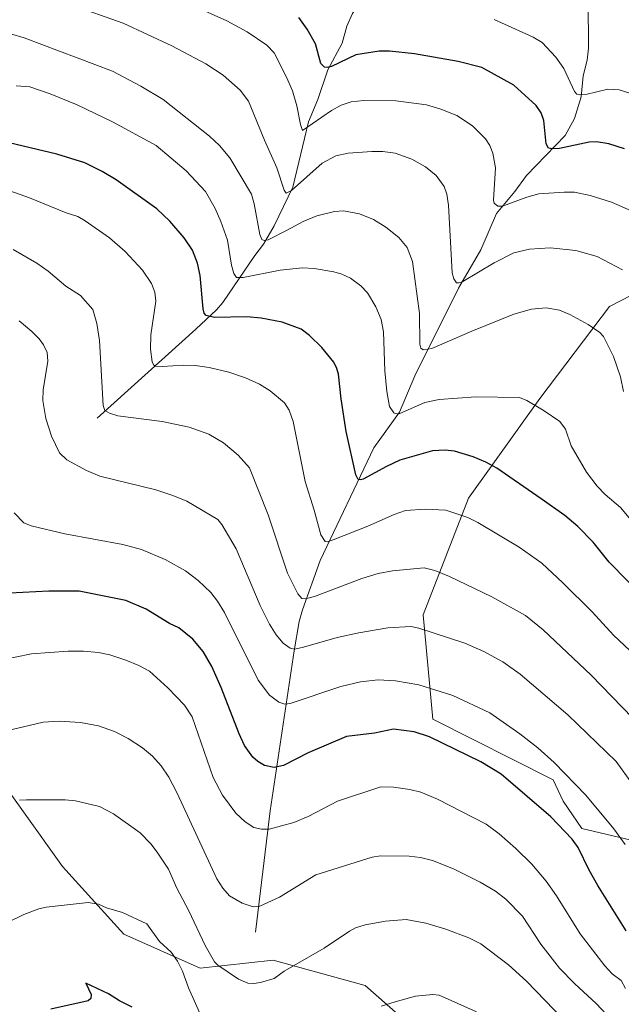
# Model space of a CAD drawing. Units: metres. Extents: x 651285 to 654736, y 4753233 to 4755622.
# Drawn here: x 651711 to 651904, y 4754662 to 4754977 of the extents above; entities that cross this region are included whole.
import ezdxf

# ---------------------------------------------------------------- set-up
doc = ezdxf.new("R2010")
doc.units = ezdxf.units.M
doc.header["$MEASUREMENT"] = 0
for name, color, linetype, lineweight in [('Arbolado forestal CxS', 92, 'Continuous', 0), ('Corriente natural lineal', 142, 'Continuous', 13), ('Curva de nivel maestra', 30, 'Continuous', 30), ('Curva de nivel normal', 30, 'Continuous', 0)]:
    doc.layers.add(name, color=color, linetype=linetype, lineweight=lineweight)

# ---------------------------------------------------------------- blocks, each defined once
blk = doc.blocks.new('*U6')
at = {"layer": 'Arbolado forestal CxS', "color": 92, "linetype": 'Continuous', "lineweight": 0}
for points in [[(651946.3299000004, 4754908.974500001, 872.6870000000055), (651899.7433000002, 4754885.036499999, 887.7945999999939), (651877.4423000002, 4754855.569499999, 894.4039000000049), (651854.6520999996, 4754823.665300001, 902.9263000000066), (651840.0607000003, 4754786.2873, 913.0587999999989), (651843.1590999998, 4754752.9627, 922.5714000000008), (651881.7279000003, 4754733.466700001, 921.6352000000044), (651884.9086999996, 4754726.7027, 922.5288), (651890.8734999998, 4754717.9497, 923.9331999999995), (651914.3328999998, 4754712.3793, 917.4799999999959)], [(651839.0981000002, 4754652.2115, 946.732999999993), (651821.5469000004, 4754667.6395, 942.7200000000012), (651792.1167000001, 4754675.7719, 938.2939999999944), (651768.6801000005, 4754673.257900001, 942.8295999999974), (651744.2629000006, 4754684.061100001, 945.6444000000047), (651724.6426999997, 4754705.789100001, 943.1506999999983), (651699.5976999998, 4754740.717700001, 935.7259999999952), (651670.8759000005, 4754770.468699999, 933.7701999999991), (651655.5264999997, 4754774.517700001, 938.2639999999956), (651622.4117000002, 4754802.2487, 937.7358999999997), (651563.6989000002, 4754861.7183, 936.9308000000019), (651533.2050999999, 4754886.340299999, 918.2976000000054), (651515.9675000003, 4754889.705499999, 907.5749999999971), (651493.2648999998, 4754883.399900001, 894.8413), (651472.7959000003, 4754864.445499999, 887.2382999999973), (651459.7912999997, 4754816.842499999, 909.3561000000045), (651467.3866999998, 4754792.517899999, 924.8839000000008), (651467.3860999999, 4754769.714299999, 932.7005999999965), (651444.5972999996, 4754751.471700001, 932.1325999999973), (651424.8460999997, 4754724.1077, 937.1367000000029), (651403.5752999998, 4754699.784299999, 938.5476999999955), (651371.6706999998, 4754683.061899999, 944.5614999999962), (651342.8038999997, 4754669.380700001, 942.9665999999999), (651308.5434999998, 4754658.795299999, 936.438599999994)]]:
    blk.add_polyline3d(points, dxfattribs=at)

msp = doc.modelspace()

# ---------------------------------------------------------------- linework, layer by layer
at = {"layer": 'Arbolado forestal CxS', "color": 92, "linetype": 'Continuous', "lineweight": 0}
for points in [[(651914.3328999998, 4754712.3793, 917.4799999999959), (651890.8734999998, 4754717.9497, 923.9331999999995), (651884.9086999996, 4754726.7027, 922.5288), (651881.7279000003, 4754733.466700001, 921.6352000000044), (651843.1590999998, 4754752.9627, 922.5714000000008), (651840.0607000003, 4754786.2873, 913.0587999999989), (651854.6520999996, 4754823.665300001, 902.9263000000066), (651877.4423000002, 4754855.569499999, 894.4039000000049), (651899.7433000002, 4754885.036499999, 887.7945999999939), (651946.3299000004, 4754908.974500001, 872.6870000000055)], [(651946.3299000004, 4754908.974500001, 872.6870000000055), (651899.7433000002, 4754885.036499999, 887.7945999999939), (651877.4423000002, 4754855.569499999, 894.4039000000049), (651854.6520999996, 4754823.665300001, 902.9263000000066), (651840.0607000003, 4754786.2873, 913.0587999999989), (651843.1590999998, 4754752.9627, 922.5714000000008), (651881.7279000003, 4754733.466700001, 921.6352000000044), (651884.9086999996, 4754726.7027, 922.5288), (651890.8734999998, 4754717.9497, 923.9331999999995), (651914.3328999998, 4754712.3793, 917.4799999999959)], [(651946.3299000004, 4754908.974500001, 872.6870000000055), (651899.7433000002, 4754885.036499999, 887.7945999999939), (651877.4423000002, 4754855.569499999, 894.4039000000049), (651854.6520999996, 4754823.665300001, 902.9263000000066), (651840.0607000003, 4754786.2873, 913.0587999999989), (651843.1590999998, 4754752.9627, 922.5714000000008), (651881.7279000003, 4754733.466700001, 921.6352000000044), (651884.9086999996, 4754726.7027, 922.5288), (651890.8734999998, 4754717.9497, 923.9331999999995), (651914.3328999998, 4754712.3793, 917.4799999999959)], [(651308.5434999998, 4754658.795299999, 936.438599999994), (651342.8038999997, 4754669.380700001, 942.9665999999999), (651371.6706999998, 4754683.061899999, 944.5614999999962), (651403.5752999998, 4754699.784299999, 938.5476999999955), (651424.8460999997, 4754724.1077, 937.1367000000029), (651444.5972999996, 4754751.471700001, 932.1325999999973), (651467.3860999999, 4754769.714299999, 932.7005999999965), (651467.3866999998, 4754792.517899999, 924.8839000000008), (651459.7912999997, 4754816.842499999, 909.3561000000045), (651472.7959000003, 4754864.445499999, 887.2382999999973), (651493.2648999998, 4754883.399900001, 894.8413), (651515.9675000003, 4754889.705499999, 907.5749999999971), (651533.2050999999, 4754886.340299999, 918.2976000000054), (651563.6989000002, 4754861.7183, 936.9308000000019), (651622.4117000002, 4754802.2487, 937.7358999999997), (651655.5264999997, 4754774.517700001, 938.2639999999956), (651670.8759000005, 4754770.468699999, 933.7701999999991), (651699.5976999998, 4754740.717700001, 935.7259999999952), (651724.6426999997, 4754705.789100001, 943.1506999999983), (651744.2629000006, 4754684.061100001, 945.6444000000047), (651768.6801000005, 4754673.257900001, 942.8295999999974), (651792.1167000001, 4754675.7719, 938.2939999999944), (651821.5469000004, 4754667.6395, 942.7200000000012), (651839.0981000002, 4754652.2115, 946.732999999993)], [(651839.0981000002, 4754652.2115, 946.732999999993), (651821.5469000004, 4754667.6395, 942.7200000000012), (651792.1167000001, 4754675.7719, 938.2939999999944), (651768.6801000005, 4754673.257900001, 942.8295999999974), (651744.2629000006, 4754684.061100001, 945.6444000000047), (651724.6426999997, 4754705.789100001, 943.1506999999983), (651699.5976999998, 4754740.717700001, 935.7259999999952), (651670.8759000005, 4754770.468699999, 933.7701999999991), (651655.5264999997, 4754774.517700001, 938.2639999999956), (651622.4117000002, 4754802.2487, 937.7358999999997), (651563.6989000002, 4754861.7183, 936.9308000000019), (651533.2050999999, 4754886.340299999, 918.2976000000054), (651515.9675000003, 4754889.705499999, 907.5749999999971), (651493.2648999998, 4754883.399900001, 894.8413), (651472.7959000003, 4754864.445499999, 887.2382999999973), (651459.7912999997, 4754816.842499999, 909.3561000000045), (651467.3866999998, 4754792.517899999, 924.8839000000008), (651467.3860999999, 4754769.714299999, 932.7005999999965), (651444.5972999996, 4754751.471700001, 932.1325999999973), (651424.8460999997, 4754724.1077, 937.1367000000029), (651403.5752999998, 4754699.784299999, 938.5476999999955), (651371.6706999998, 4754683.061899999, 944.5614999999962), (651342.8038999997, 4754669.380700001, 942.9665999999999), (651308.5434999998, 4754658.795299999, 936.438599999994)], [(651839.0981000002, 4754652.2115, 946.732999999993), (651821.5469000004, 4754667.6395, 942.7200000000012), (651792.1167000001, 4754675.7719, 938.2939999999944), (651768.6801000005, 4754673.257900001, 942.8295999999974), (651744.2629000006, 4754684.061100001, 945.6444000000047), (651724.6426999997, 4754705.789100001, 943.1506999999983), (651699.5976999998, 4754740.717700001, 935.7259999999952), (651670.8759000005, 4754770.468699999, 933.7701999999991), (651655.5264999997, 4754774.517700001, 938.2639999999956), (651622.4117000002, 4754802.2487, 937.7358999999997), (651563.6989000002, 4754861.7183, 936.9308000000019), (651533.2050999999, 4754886.340299999, 918.2976000000054), (651515.9675000003, 4754889.705499999, 907.5749999999971), (651493.2648999998, 4754883.399900001, 894.8413), (651472.7959000003, 4754864.445499999, 887.2382999999973), (651459.7912999997, 4754816.842499999, 909.3561000000045), (651467.3866999998, 4754792.517899999, 924.8839000000008), (651467.3860999999, 4754769.714299999, 932.7005999999965), (651444.5972999996, 4754751.471700001, 932.1325999999973), (651424.8460999997, 4754724.1077, 937.1367000000029), (651403.5752999998, 4754699.784299999, 938.5476999999955), (651371.6706999998, 4754683.061899999, 944.5614999999962), (651342.8038999997, 4754669.380700001, 942.9665999999999), (651308.5434999998, 4754658.795299999, 936.438599999994)]]:
    msp.add_polyline3d(points, dxfattribs=at)
at = {"layer": 'Corriente natural lineal', "color": 142, "linetype": 'Continuous', "lineweight": 13}
for points in [[(651735.7600999996, 4754849.300100001, 911.3464999999997), (651767.3901000004, 4754877.7601, 901.3024000000006), (651773.9101, 4754883.9101, 899.2976000000054), (651775.9501, 4754886.3301, 898.4486000000034), (651786.2100999998, 4754901.290100001, 892.1208000000044), (651789, 4754905, 890.601999999999), (651792.4315, 4754910.815099999, 888.5721000000049), (651798.3932999996, 4754923.251300001, 884.681500000006), (651803.4507999998, 4754944.146600001, 879.7385000000068), (651806.4001000002, 4754951.248500001, 877.6299), (651809.5762999998, 4754960.761299999, 875.1949000000022), (651814.1975999996, 4754969.332400001, 872.5954000000056), (651815.6231000006, 4754974.7422, 871.540599999993), (651817.4845000004, 4754978.800200001, 870.6628999999957), (651822.5056999996, 4754986.268800001, 869.0614999999962), (651831.6673999998, 4754995.628000001, 866.9351000000024), (651838.9289999995, 4755001.166200001, 865.5314000000071), (651849.7890999997, 4755011.373500001, 863.4581000000036), (651855.4513999998, 4755014.1987, 862.9314000000013), (651861.7976000002, 4755018.7391, 862.4750999999961), (651865.2999, 4755020.3518, 862.3095999999933), (651870.5198999997, 4755021.9198, 862.1438000000053), (651872.3700000001, 4755023.493000001, 862.0478000000004), (651873.8164999997, 4755025.4628, 861.9039000000049)], [(651786.4700999996, 4754684.720100001, 936.3965999999928), (651791.1601, 4754723.5601, 927.9720999999992), (651798.7801000001, 4754774.790100001, 914.8668999999937), (651800.3601000002, 4754784.130100001, 912.0758999999963), (651801.5301000001, 4754787.950099999, 910.8540000000067), (651807.0900999998, 4754803.7501, 906.4637999999978), (651824.2591000004, 4754839.806, 898.1929999999993), (651832.5163000004, 4754851.200300001, 894.876900000003), (651837.4027000006, 4754862.8332, 892.0476999999955), (651851.3942999998, 4754890.8367, 885.5148999999947), (651858.5861000001, 4754903.171499999, 882.7746000000043), (651863.5285999998, 4754914.781099999, 880.6325000000071), (651869.3892000001, 4754921.7816, 878.9548000000068), (651873.1376999998, 4754926.9429, 877.797200000001), (651885.4974999997, 4754939.7367, 873.5654000000068), (651888.5148, 4754945.200999999, 871.732799999998), (651890.6475000001, 4754952.146199999, 870.0666000000057), (651891.3176999995, 4754958.8693, 868.8408999999956), (651892.5683000004, 4754963.8485, 867.8129999999946), (651892.9698999999, 4754967.686000001, 867.1609000000027), (651892.9156999999, 4754982.9616, 864.7351999999955)]]:
    msp.add_polyline3d(points, dxfattribs=at)
at = {"layer": 'Curva de nivel maestra', "color": 30, "linetype": 'Continuous', "lineweight": 30, "flags": 128}
for points, elevation in [([(651904.54, 4754935.420100001), (651899.4699999997, 4754937.100099999), (651895.5300000003, 4754937.7601), (651893.2400000002, 4754937.640100001), (651883.7100000001, 4754935.5601), (651881.5099999999, 4754935.420100001), (651880.1799999997, 4754935.7301), (651879.4299999997, 4754937.0701), (651878.6799999997, 4754944.520099999), (651877.8899999997, 4754947.030099999), (651876.2999999998, 4754949.3101), (651869.1100000005, 4754955.890100001), (651858.8899999997, 4754961.5001), (651851.2699999996, 4754963.470100001), (651837.3499999996, 4754965.9101), (651829.2800000003, 4754966.7501), (651825.9600000001, 4754966.770099999), (651818.5700000003, 4754965.520099999), (651810.7199999997, 4754961.850099999), (651809.4400000004, 4754961.4801), (651808.4699999997, 4754961.5601), (651807.3499999996, 4754962.800100001), (651805.6399999997, 4754969.0701), (651803, 4754973.8101), (651800.3399999999, 4754977.470100001)], 875), ([(651911.0899999999, 4754791.460100001), (651899.6299999999, 4754803.140100001), (651894.5300000003, 4754809.5801), (651889.5999999996, 4754814.550100001), (651885.3799999999, 4754818.120100001), (651877.9000000004, 4754823.450099999), (651863.7000000002, 4754833.210100001), (651860.1699999999, 4754835.2301), (651856.0499999998, 4754836.9001), (651850.0700000003, 4754838.6601), (651847.1299999999, 4754839.0701), (651843.0999999996, 4754838.8101), (651832.6500000004, 4754835.800100001), (651828.3600000005, 4754833.8301), (651820.9400000004, 4754829.770099999), (651819.9900000002, 4754829.4801), (651819.3099999997, 4754829.640100001), (651818.5899999999, 4754831.090100001), (651815.4699999997, 4754844.970100001), (651813.9000000004, 4754855.460100001), (651812.9699999997, 4754863.300100001), (651812.5099999999, 4754865.110099999), (651811.4900000002, 4754867.220100001), (651807.6900000004, 4754871.9001), (651803.6699999999, 4754875.710100001), (651801, 4754877.770099999), (651794.9199999999, 4754880.020099999), (651788.2100000001, 4754881.280099999), (651783.6100000005, 4754881.670100001), (651773.3499999996, 4754881.440099999), (651770.5999999996, 4754882.130100001), (651770.0300000003, 4754882.9101), (651769.6699999999, 4754884.280099999), (651768.7199999997, 4754894.960100001), (651767.9199999999, 4754898.9001), (651766.3200000003, 4754902.9901), (651763.5800000001, 4754906.970100001), (651758.9699999997, 4754912.3301), (651754.8399999999, 4754916.220100001), (651741.8700000001, 4754925.5601), (651737.3899999997, 4754928.2601), (651731.8399999999, 4754930.940099999), (651722.8899999997, 4754933.7601), (651703.4900000002, 4754938.4001)], 900), ([(651905.0599999997, 4754685.170100001), (651895.9800000006, 4754699.700099999), (651893.2000000002, 4754704.630100001), (651889.6699999999, 4754711.890100001), (651887.7699999996, 4754714.4901), (651880.9299999997, 4754721.630100001), (651865.0199999996, 4754735.300100001), (651858.5599999997, 4754739.2501), (651842.1299999999, 4754747.3101), (651837.2199999997, 4754748.920100001), (651830.5599999997, 4754749.7401), (651824.5, 4754748.4101), (651815.5599999997, 4754747.350099999), (651803.2400000002, 4754742.1801), (651795.3499999996, 4754738.120100001), (651792.4100000003, 4754737.5001), (651789.2800000003, 4754738.100099999), (651787.1600000003, 4754739.340100001), (651785.54, 4754740.780099999), (651782.9299999997, 4754744.4801), (651781.1900000004, 4754748.190099999), (651775.4699999997, 4754763.050100001), (651772.4299999997, 4754769.800100001), (651769.7199999997, 4754774.590100001), (651766.3499999996, 4754778.520099999), (651761.9199999999, 4754782.170100001), (651758.8799999999, 4754783.5801), (651751.4000000004, 4754788.1801), (651744.9800000006, 4754790.9101), (651730.0499999998, 4754793.920100001), (651720.25, 4754793.9301), (651707.7800000003, 4754793.270099999)], 925), ([(651746.9500000002, 4754660.780099999), (651742.9000000004, 4754662.7601), (651739.3799999999, 4754665.0001), (651732.1100000005, 4754668.460100001), (651733.8700000001, 4754664.7601), (651733.6900000004, 4754663.540100001), (651732.8700000001, 4754662.7401), (651720.9800000006, 4754660.0601)], 950)]:
    msp.add_lwpolyline(points, dxfattribs=dict(at, elevation=elevation))
at = {"layer": 'Curva de nivel normal', "color": 30, "linetype": 'Continuous', "lineweight": 0, "flags": 128}
for points, elevation in [([(651903.8499999996, 4754896.77), (651895.8200000003, 4754901.02), (651888.9199999999, 4754902.970000001), (651880.7699999996, 4754903.76), (651874.0800000001, 4754903.350000001), (651869.0700000003, 4754902.130000001), (651862.8600000005, 4754899), (651852.7599999999, 4754893.050000001), (651851.6500000004, 4754892.58), (651850.75, 4754892.609999999), (651849.8899999997, 4754893.810000001), (651849.3899999997, 4754895.82), (651848.2000000002, 4754917.49), (651847.6600000003, 4754921), (651846.8399999999, 4754923.439999999), (651844.2400000002, 4754926.930000001), (651840.7999999998, 4754929.75), (651836.4199999999, 4754932.189999999), (651831.1600000003, 4754934.050000001), (651827.1699999999, 4754934.619999999), (651823.6900000004, 4754934.630000001), (651816.04, 4754934.07), (651812.1600000003, 4754933.279999999), (651807.8099999997, 4754930.92), (651797.9400000004, 4754922.109999999), (651796.2699999996, 4754921.310000001), (651795.6100000005, 4754922.279999999), (651793.2800000003, 4754929.390000001), (651789.2999999998, 4754938.24), (651784.2300000006, 4754950.699999999), (651781.5700000003, 4754954.27), (651776.1100000005, 4754959.029999999), (651770.5099999999, 4754962.640000001), (651759.6100000005, 4754968.449999999), (651744.04, 4754975.699999999), (651727.0700000003, 4754981.619999999)], 885), ([(651906.4900000002, 4754915.699999999), (651900.3399999999, 4754918.350000001), (651893.4900000002, 4754920.550000001), (651888.5099999999, 4754921.560000001), (651885.1699999999, 4754921.640000001), (651877.1600000003, 4754921.02), (651873.25, 4754919.949999999), (651865.5300000003, 4754917.09), (651863.9500000002, 4754917.140000001), (651862.8499999996, 4754918.039999999), (651862.6399999997, 4754919), (651863.2100000001, 4754929.390000001), (651862.3899999997, 4754934.130000001), (651861.4199999999, 4754936.51), (651860.0599999997, 4754938.689999999), (651855.9000000004, 4754942.850000001), (651850.8499999996, 4754946.180000001), (651845.7599999999, 4754948.189999999), (651841.1299999999, 4754949.52), (651831.4000000004, 4754950.880000001), (651821.1500000004, 4754950.91), (651817.0700000003, 4754950.5), (651813.8399999999, 4754949.5), (651810.75, 4754947.720000001), (651801.4900000002, 4754941.33), (651800.79, 4754943.210000001), (651799.6900000004, 4754949.25), (651798.29, 4754953.99), (651796.4000000004, 4754958.42), (651792.4299999997, 4754966.15), (651790.0800000001, 4754968.689999999), (651783.7300000006, 4754972.930000001), (651777.2599999999, 4754976.41), (651769.1900000004, 4754980.07)], 880), ([(651862.79, 4754976.859999999), (651875.2999999998, 4754971.25), (651878.2100000001, 4754969.480000001), (651882.5, 4754964.779999999), (651885.0800000001, 4754961.220000001), (651888.5800000001, 4754953.869999999), (651889.25, 4754953.02), (651890.2400000002, 4754952.74), (651892.1200000001, 4754952.82), (651899.1799999997, 4754954.52), (651902.7999999998, 4754954.380000001), (651907.9299999997, 4754952.74)], 870), ([(651904.25, 4754857.789999999), (651903.2800000003, 4754862.460000001), (651901.0300000003, 4754868.99), (651897.79, 4754875.350000001), (651896.5999999996, 4754876.689999999), (651892.9299999997, 4754879.210000001), (651887.0099999999, 4754882.49), (651883.7199999997, 4754883.859999999), (651879.4400000004, 4754884.630000001), (651874.79, 4754884.180000001), (651869.0800000001, 4754882.5), (651855.6799999997, 4754877.140000001), (651842.9100000003, 4754871.529999999), (651840.0999999996, 4754871.09), (651839.4000000004, 4754871.66), (651839.0599999997, 4754872.9), (651838.9100000003, 4754882.810000001), (651836.6900000004, 4754899.42), (651835.0199999996, 4754903.91), (651832.3200000003, 4754907.039999999), (651828.1900000004, 4754910.369999999), (651824.2400000002, 4754912.800000001), (651819.7199999997, 4754914.619999999), (651814.5700000003, 4754915.600000001), (651811.7000000002, 4754915.390000001), (651806.0499999998, 4754913.980000001), (651801.7199999997, 4754912.230000001), (651796.3799999999, 4754909.369999999), (651790.5199999996, 4754906.369999999), (651789.1799999997, 4754906.130000001), (651788.5, 4754906.41), (651787.8099999997, 4754908.039999999), (651786.0099999999, 4754917.890000001), (651785.1200000001, 4754920.939999999), (651778.2300000006, 4754932.58), (651774.9199999999, 4754936.49), (651771.7100000001, 4754939.480000001), (651756.8499999996, 4754951.279999999), (651749.7800000003, 4754955.550000001), (651740.6600000003, 4754960.279999999), (651712.3499999996, 4754970.99), (651708.0499999998, 4754972.27)], 890), ([(651919.5199999996, 4754801.189999999), (651903.2999999998, 4754820.720000001), (651898.3700000001, 4754824.850000001), (651895.7400000002, 4754827.51), (651892.4000000004, 4754831.930000001), (651887.4199999999, 4754840.390000001), (651885.6900000004, 4754845.779999999), (651883.7800000003, 4754848.25), (651878.8300000001, 4754851.66), (651873.29, 4754854.9), (651870.9400000004, 4754855.83), (651856.9100000003, 4754856.08), (651845.1799999997, 4754855.220000001), (651840.6299999999, 4754854.24), (651832.6399999997, 4754850.720000001), (651831.4199999999, 4754850.640000001), (651830.6600000003, 4754850.960000001), (651829.3499999996, 4754853.01), (651828.4199999999, 4754857.779999999), (651827.8399999999, 4754864.430000001), (651827.3600000005, 4754876.859999999), (651826.6799999997, 4754880.800000001), (651824.9699999997, 4754884.850000001), (651822.2400000002, 4754889.34), (651820.1699999999, 4754891.630000001), (651816.79, 4754894.08), (651814.0499999998, 4754895.390000001), (651811.4600000001, 4754896.15), (651805.2199999997, 4754897.130000001), (651801.4600000001, 4754897.34), (651794.3600000005, 4754896.640000001), (651782.4400000004, 4754894.25), (651780.3799999999, 4754894.310000001), (651779.54, 4754895.539999999), (651778.75, 4754898.210000001), (651777.4699999997, 4754906.220000001), (651775.3899999997, 4754912.180000001), (651773.5199999996, 4754916.41), (651770.4299999997, 4754921.859999999), (651764.2400000002, 4754928.390000001), (651754.6100000005, 4754936.49), (651740.6399999997, 4754944.16), (651729.3300000001, 4754949.529999999), (651720.7400000002, 4754953.07), (651714.2599999999, 4754955.310000001), (651709.8799999999, 4754955.640000001)], 895), ([(651911.6100000005, 4754769.84), (651901.0199999996, 4754779.850000001), (651894.1799999997, 4754787.289999999), (651884.8200000003, 4754796.58), (651878.0499999998, 4754802.800000001), (651870.7999999998, 4754807.930000001), (651857.5999999996, 4754815.880000001), (651854.3499999996, 4754817.5), (651847.3899999997, 4754819.83), (651840.7300000006, 4754820.189999999), (651834.4600000001, 4754819.710000001), (651830.8600000005, 4754818.480000001), (651822.3700000001, 4754814.689999999), (651811.2699999996, 4754810.279999999), (651809.3600000005, 4754809.66), (651808.6799999997, 4754809.82), (651807.3300000001, 4754811.890000001), (651805.25, 4754819.810000001), (651802.3700000001, 4754828.939999999), (651798.54, 4754848.230000001), (651797.25, 4754851.810000001), (651795.6799999997, 4754854.15), (651791.0899999999, 4754857.960000001), (651787.6699999999, 4754860.130000001), (651783.2100000001, 4754862.189999999), (651777.9000000004, 4754864.029999999), (651771.6500000004, 4754865.470000001), (651767.1100000005, 4754866.09), (651763.25, 4754866.230000001), (651756.7100000001, 4754865.75), (651754.4500000002, 4754865.890000001), (651753.8300000001, 4754866.33), (651753.3899999997, 4754867.300000001), (651752.8600000005, 4754871.300000001), (651752.9299999997, 4754875.949999999), (651754.54, 4754886.75), (651754.1699999999, 4754889.609999999), (651753.1600000003, 4754892.34), (651750.2400000002, 4754896.67), (651744.7100000001, 4754902.630000001), (651739.7000000002, 4754907.029999999), (651731.9400000004, 4754912.42), (651729.5499999998, 4754913.810000001), (651725.8700000001, 4754914.99), (651714.1299999999, 4754919.83), (651707.8300000001, 4754921.99)], 905), ([(651907.1500000004, 4754753.199999999), (651893.8399999999, 4754767.01), (651878.5099999999, 4754781.529999999), (651872.8300000001, 4754786.140000001), (651862.0599999997, 4754792.130000001), (651848.4699999997, 4754798.609999999), (651843.8300000001, 4754800.470000001), (651840.4000000004, 4754801.310000001), (651830.3300000001, 4754800.449999999), (651825.6799999997, 4754799.560000001), (651820.4500000002, 4754797.960000001), (651805.29, 4754792.180000001), (651802.4800000006, 4754791.390000001), (651801.25, 4754791.5), (651800.0099999999, 4754793.07), (651796.7100000001, 4754799.65), (651790.4699999997, 4754818.310000001), (651784.5, 4754833.34), (651780.9299999997, 4754837.470000001), (651776.2000000002, 4754841.41), (651771.5099999999, 4754844.15), (651765.2300000006, 4754846.369999999), (651756.5199999996, 4754848.230000001), (651742.4299999997, 4754850.039999999), (651739.6699999999, 4754850.84), (651738.25, 4754851.75), (651737.6500000004, 4754853.310000001), (651736.5499999998, 4754874.130000001), (651735.6600000003, 4754879.539999999), (651734.4100000003, 4754884.07), (651730.3799999999, 4754888.51), (651725.7199999997, 4754891.560000001), (651720.0499999998, 4754896.27), (651716.4100000003, 4754898.859999999), (651708.8300000001, 4754903.220000001)], 910), ([(651710.7599999999, 4754880.439999999), (651714.8700000001, 4754876.99), (651717.1799999997, 4754874.619999999), (651718.6100000005, 4754872.74), (651719.7599999999, 4754870.300000001), (651719.9600000001, 4754867.539999999), (651718.4500000002, 4754858.279999999), (651718.3799999999, 4754854.930000001), (651719.3499999996, 4754849.210000001), (651721.1399999997, 4754843.539999999), (651723.75, 4754838.210000001), (651726.0300000003, 4754835.970000001), (651732.3399999999, 4754832.539999999), (651736.6200000001, 4754830.689999999), (651754.5899999999, 4754826.32), (651760.0199999996, 4754824.51), (651764.4400000004, 4754822.66), (651774.3399999999, 4754816.880000001), (651775.6100000005, 4754815.25), (651780.2300000006, 4754807.449999999), (651787.9299999997, 4754789.27), (651790.9199999999, 4754783.369999999), (651793.0700000003, 4754779.880000001), (651795.2699999996, 4754777.210000001), (651797.5499999998, 4754775.619999999), (651799.0599999997, 4754775.289999999), (651801.79, 4754775.939999999), (651812.6100000005, 4754779.029999999), (651819.4699999997, 4754780.58), (651828.8099999997, 4754782.130000001), (651836.1900000004, 4754782.539999999), (651838.6799999997, 4754782.07), (651853.3799999999, 4754777.220000001), (651859.4800000006, 4754774.609999999), (651865.5499999998, 4754771.230000001), (651871.1500000004, 4754767.279999999), (651886.3600000005, 4754754.289999999), (651901.8499999996, 4754739.350000001), (651907.1200000001, 4754732.109999999)], 915), ([(651904.7100000001, 4754712.82), (651901.1600000003, 4754717.810000001), (651892.1100000005, 4754728.609999999), (651882.0199999996, 4754739.02), (651876.79, 4754743.730000001), (651870.9900000002, 4754748.25), (651861.3899999997, 4754755), (651849.6200000001, 4754760.480000001), (651838.6600000003, 4754763.9), (651831.2100000001, 4754765.199999999), (651825.6900000004, 4754765.539999999), (651820.0499999998, 4754764.84), (651813.7400000002, 4754763.4), (651797.4900000002, 4754757.91), (651795.7800000003, 4754757.689999999), (651793.9400000004, 4754758.359999999), (651790.9500000002, 4754760.600000001), (651787.29, 4754765.42), (651776.5099999999, 4754787.09), (651774.3200000003, 4754790.680000001), (651772.1299999999, 4754793.449999999), (651768.1100000005, 4754797.350000001), (651764, 4754800.350000001), (651757.5300000003, 4754803.980000001), (651749.9800000006, 4754807.279999999), (651743.9800000006, 4754808.859999999), (651725.4299999997, 4754812.25), (651714.6200000001, 4754814.83), (651712.3300000001, 4754815.74), (651709.1799999997, 4754818.930000001)], 920), ([(651704.2000000002, 4754771.720000001), (651714.7999999998, 4754773.789999999), (651726.4600000001, 4754774.66), (651731.3499999996, 4754774.680000001), (651736.1799999997, 4754774.289999999), (651739.8499999996, 4754773.480000001), (651744.9400000004, 4754771.83), (651749.0800000001, 4754770.140000001), (651752.4800000006, 4754768.32), (651758.3799999999, 4754762.99), (651763.7599999999, 4754757.359999999), (651766.1200000001, 4754753.630000001), (651772.9100000003, 4754734.289999999), (651775.8300000001, 4754728.560000001), (651780.1799999997, 4754722.83), (651783.1100000005, 4754720.060000001), (651785.8899999997, 4754718.27), (651788.4000000004, 4754717.67), (651790.7599999999, 4754717.74), (651798.7199999997, 4754719.890000001), (651803.2800000003, 4754721.74), (651812.6299999999, 4754726.699999999), (651826.5999999996, 4754731.230000001), (651830.5499999998, 4754731.199999999), (651835.8300000001, 4754730.460000001), (651839.3399999999, 4754729.51), (651844.6600000003, 4754727.350000001), (651860.25, 4754719.27), (651864.3799999999, 4754716.180000001), (651869.7800000003, 4754711.539999999), (651874.8899999997, 4754706.49), (651879.4400000004, 4754701.109999999), (651882.79, 4754696.41), (651890.3600000005, 4754684.24), (651898.2100000001, 4754673.99), (651900.5800000001, 4754671.460000001), (651903.4199999999, 4754669.27), (651904.8899999997, 4754666.710000001)], 930), ([(651704.4400000004, 4754748.67), (651718.4299999997, 4754751.930000001), (651723.6500000004, 4754752.25), (651730.4600000001, 4754751.83), (651736.2300000006, 4754750.77), (651741.3499999996, 4754748.960000001), (651745.6500000004, 4754746.720000001), (651750.2300000006, 4754743.699999999), (651753.4900000002, 4754741.029999999), (651756.2400000002, 4754738.01), (651758.7000000002, 4754734.32), (651761.2199999997, 4754729.49), (651774.0800000001, 4754701.83), (651776.0300000003, 4754698.84), (651778.0800000001, 4754696.4), (651782.1500000004, 4754694.060000001), (651785.7199999997, 4754692.810000001), (651787.7699999996, 4754693.119999999), (651794.0999999996, 4754695.980000001), (651805.7599999999, 4754703.050000001), (651823.7400000002, 4754708.730000001), (651826.4000000004, 4754709.140000001), (651835.5899999999, 4754709.119999999), (651839.2800000003, 4754708.640000001), (651843.0499999998, 4754707.680000001), (651849.7699999996, 4754705.029999999), (651858.3700000001, 4754700.800000001), (651863.25, 4754697.890000001), (651866.5199999996, 4754695.27), (651871.8799999999, 4754689.869999999), (651877.7000000002, 4754680.9), (651883.7199999997, 4754673.210000001), (651888.5300000003, 4754668.279999999), (651895.5999999996, 4754661.77), (651901.7300000006, 4754655.15)], 935), ([(651885.0099999999, 4754656.77), (651873.1900000004, 4754669.02), (651867.4500000002, 4754674.310000001), (651858.54, 4754680.970000001), (651854.6699999999, 4754682.91), (651847.3499999996, 4754685.67), (651840.9199999999, 4754687.609999999), (651834.7000000002, 4754688.850000001), (651828.0199999996, 4754688.27), (651821.5700000003, 4754687.09), (651818.4100000003, 4754686.08), (651816.5199999996, 4754685.100000001), (651808.4000000004, 4754679.600000001), (651795.6200000001, 4754672.279999999), (651792.3700000001, 4754669.869999999), (651788.0599999997, 4754668.59), (651785.8799999999, 4754668.289999999), (651784.0199999996, 4754668.42), (651781.04, 4754669.710000001), (651774.4299999997, 4754674.15), (651773.29, 4754675.279999999), (651770.2800000003, 4754680.460000001), (651765.0599999997, 4754691.600000001), (651761.2599999999, 4754698.789999999), (651758.5800000001, 4754704.880000001), (651755.0099999999, 4754710.369999999), (651752.9699999997, 4754712.980000001), (651749.5700000003, 4754716.5), (651741.04, 4754722.58), (651736.5499999998, 4754725), (651728.8200000003, 4754726.77), (651725.5199999996, 4754727.15), (651713.1699999999, 4754727.15), (651710.8899999997, 4754726.99)], 940), ([(651769.5, 4754656.9), (651765.0199999996, 4754666.960000001), (651763.1100000005, 4754672.27), (651761.4699999997, 4754675.449999999), (651759.4199999999, 4754678.32), (651755.6799999997, 4754681.789999999), (651751.6900000004, 4754687.41), (651743.8399999999, 4754691.050000001), (651738.7400000002, 4754692.560000001), (651736.2000000002, 4754693.720000001), (651732.8499999996, 4754694.189999999), (651719.4400000004, 4754692.789999999), (651717.1200000001, 4754692.220000001), (651712.2599999999, 4754690.380000001), (651706.8300000001, 4754687.689999999), (651702.8499999996, 4754687.02), (651698.6399999997, 4754684.470000001), (651688.5999999996, 4754680.640000001), (651682.2000000002, 4754677.84), (651673.2800000003, 4754672.949999999), (651664.6600000003, 4754666.82), (651661.3600000005, 4754665.630000001), (651656.8499999996, 4754661.33)], 945), ([(651857.2100000001, 4754659.210000001), (651845.2199999997, 4754664.539999999), (651843.1799999997, 4754664.810000001), (651837.6699999999, 4754664.289999999), (651831.1699999999, 4754662.460000001), (651826.6399999997, 4754661.039999999)], 945)]:
    msp.add_lwpolyline(points, dxfattribs=dict(at, elevation=elevation))

# ---------------------------------------------------------------- block references
at = {"layer": 'Arbolado forestal CxS', "color": 92, "linetype": 'Continuous', "lineweight": 0}
msp.add_blockref('*U6', (0, 0), dxfattribs=at)

doc.saveas('drawing.dxf')
